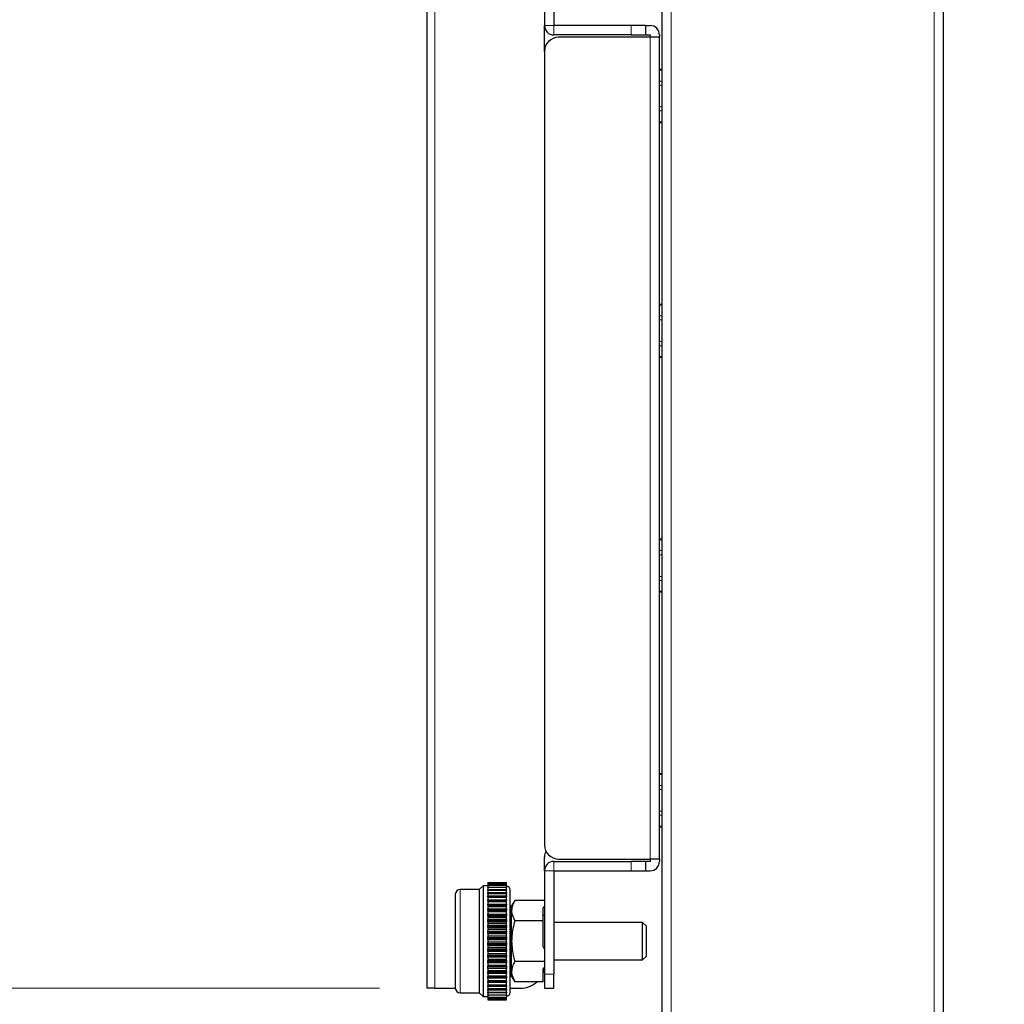
# Model space of a CAD drawing. Units: millimetres. Extents: x 0 to 4035, y -480 to 2376.
# Drawn here: x 1770 to 1980, y 1158 to 1368 of the extents above; entities that cross this region are included whole.
import ezdxf

# ---------------------------------------------------------------- set-up
doc = ezdxf.new("R2010")
doc.units = ezdxf.units.MM
doc.header["$LTSCALE"] = 8
doc.layers.add('外形線', color=7, linetype='Continuous', lineweight=25)
doc.styles.add('SLDTEXTSTYLE0', font='TXT', dxfattribs={"width": 0.7, "bigfont": 'bigfont'})
doc.dimstyles.new('SLDDIMSTYLE0', dxfattribs={"dimtxt": 20, "dimasz": 18.4, "dimexe": 0, "dimexo": 0.0625, "dimgap": 5, "dimtad": 2, "dimrnd": 1e-09, "dimzin": 12, "dimdsep": 46, "dimtxsty": 'SLDTEXTSTYLE0', "dimblk1": 'OPEN30', "dimblk2": 'OPEN30', "dimsah": 1, "dimcen": 0.09, "dimadec": 0, "dimazin": 3, "dimtfac": 1, "dimtofl": 0, "dimtmove": 0, "dimatfit": 3, "dimldrblk": 'OPEN30', "dimfxl": 1, "dimfrac": 2, "dimtolj": 1, "dimtzin": 12, "dimarcsym": 0})

# ---------------------------------------------------------------- blocks, each defined once
blk = doc.blocks.new('_Open30')
at = {"color": 0, "linetype": 'ByBlock', "lineweight": -2}
for p, q in [((-1, 0.267949), (0, 0)), ((0, 0), (-1, -0.267949)), ((0, 0), (-1, 0))]:
    blk.add_line(p, q, dxfattribs=at)
blk = doc.blocks.new('_D_7')
at = {"color": 7, "linetype": 'Continuous', "lineweight": 0}
for p, q in [((1846.61, 1591.32), (1480.61, 1591.32)), ((1490.77, 1591.32), (1490.77, 1161.32)), ((1846.61, 1161.32), (1480.61, 1161.32))]:
    blk.add_line(p, q, dxfattribs=at)
at = {"color": 7, "linetype": 'Continuous', "lineweight": 18, "xscale": 18.4, "yscale": 18.4}
for p, rotation in [((1490.77, 1591.32), 90), ((1490.77, 1161.32), 270)]:
    blk.add_blockref('_Open30', p, dxfattribs=dict(at, rotation=rotation))
at = {"color": 7, "linetype": 'Continuous', "lineweight": 18, "insert": (1464.99, 1357.36), "char_height": 20, "attachment_point": 1, "rotation": 90, "style": 'SLDTEXTSTYLE0'}
blk.add_mtext('430', dxfattribs=at)
blk = doc.blocks.new('_D_8')
at = {"color": 7, "linetype": 'Continuous', "lineweight": 0}
for p, q in [((1846.61, 1161.32), (1480.61, 1161.32)), ((1490.77, 1161.32), (1490.77, 866.32)), ((1966.11, 866.32), (1480.61, 866.32))]:
    blk.add_line(p, q, dxfattribs=at)
at = {"color": 7, "linetype": 'Continuous', "lineweight": 18, "xscale": 18.4, "yscale": 18.4}
for p, rotation in [((1490.77, 1161.32), 90), ((1490.77, 866.32), 270)]:
    blk.add_blockref('_Open30', p, dxfattribs=dict(at, rotation=rotation))
at = {"color": 7, "linetype": 'Continuous', "lineweight": 18, "char_height": 20, "attachment_point": 1, "rotation": 90, "style": 'SLDTEXTSTYLE0'}
for s, insert in [('/345', (1464.99, 1058.05)), ('295', (1464.99, 1020.14)), ('195/245/', (1464.99, 919.03))]:
    blk.add_mtext(s, dxfattribs=dict(at, insert=insert))
blk = doc.blocks.new('_D_9')
at = {"color": 7, "linetype": 'Continuous', "lineweight": 0}
for p, q in [((1971.33, 1441.32), (2116.93, 1441.32)), ((2106.77, 1441.32), (2106.77, 866.32)), ((2011.43, 866.32), (2116.93, 866.32))]:
    blk.add_line(p, q, dxfattribs=at)
at = {"color": 7, "linetype": 'Continuous', "lineweight": 18, "xscale": 18.4, "yscale": 18.4}
for p, rotation in [((2106.77, 1441.32), 90), ((2106.77, 866.32), 270)]:
    blk.add_blockref('_Open30', p, dxfattribs=dict(at, rotation=rotation))
at = {"color": 7, "linetype": 'Continuous', "lineweight": 18, "insert": (2080.99, 1134.86), "char_height": 20, "attachment_point": 1, "rotation": 90, "style": 'SLDTEXTSTYLE0'}
blk.add_mtext('575', dxfattribs=at)
blk = doc.blocks.new('_D_11')
at = {"color": 7, "linetype": 'Continuous', "lineweight": 0}
for p, q in [((1856.77, 1601.48), (1856.77, 1701.48)), ((2006.77, 887.48), (2006.77, 1701.48)), ((1856.77, 1691.32), (2006.77, 1691.32))]:
    blk.add_line(p, q, dxfattribs=at)
at = {"color": 7, "linetype": 'Continuous', "lineweight": 18, "xscale": 18.4, "yscale": 18.4, "rotation": 180}
blk.add_blockref('_Open30', (1856.77, 1691.32), dxfattribs=at)
at = {"color": 7, "linetype": 'Continuous', "lineweight": 18, "xscale": 18.4, "yscale": 18.4}
blk.add_blockref('_Open30', (2006.77, 1691.32), dxfattribs=at)
at = {"color": 7, "linetype": 'Continuous', "lineweight": 18, "insert": (1912.81, 1717.1), "char_height": 20, "attachment_point": 1, "style": 'SLDTEXTSTYLE0'}
blk.add_mtext('150', dxfattribs=at)

msp = doc.modelspace()

# ---------------------------------------------------------------- linework, layer by layer
at = {"color": 1, "linetype": 'Continuous', "lineweight": 18}
for p, q in [((1858.372, 1161.318), (1858.372, 1591.318)), ((1908.772, 877.318), (1908.772, 1436.318)), ((1964.772, 1436.318), (1964.772, 877.318)), ((1881.772, 1366.318), (1883.772, 1366.318)), ((1883.772, 1364.318), (1883.772, 1366.318)), ((1900.272, 1366.318), (1900.272, 1364.318)), ((1904.272, 1188.818), (1904.272, 1363.818)), ((1906.272, 1356.803), (1906.772, 1356.803)), ((1906.772, 1354.494), (1906.272, 1354.494)), ((1906.272, 1353.628), (1906.772, 1353.628)), ((1906.272, 1349.009), (1906.772, 1349.009)), ((1906.772, 1348.143), (1906.272, 1348.143)), ((1906.272, 1345.833), (1906.772, 1345.833)), ((1906.272, 1306.803), (1906.772, 1306.803)), ((1906.772, 1304.494), (1906.272, 1304.494)), ((1906.272, 1303.628), (1906.772, 1303.628)), ((1906.272, 1299.009), (1906.772, 1299.009)), ((1906.772, 1298.143), (1906.272, 1298.143)), ((1906.272, 1295.833), (1906.772, 1295.833)), ((1906.272, 1256.803), (1906.772, 1256.803)), ((1906.772, 1254.494), (1906.272, 1254.494)), ((1906.272, 1253.628), (1906.772, 1253.628)), ((1906.272, 1249.009), (1906.772, 1249.009)), ((1906.772, 1248.143), (1906.272, 1248.143)), ((1906.272, 1245.833), (1906.772, 1245.833)), ((1906.272, 1206.803), (1906.772, 1206.803)), ((1906.772, 1204.494), (1906.272, 1204.494)), ((1906.272, 1203.628), (1906.772, 1203.628)), ((1906.272, 1199.009), (1906.772, 1199.009)), ((1906.772, 1198.143), (1906.272, 1198.143)), ((1906.272, 1195.833), (1906.772, 1195.833)), ((1883.772, 1188.318), (1883.772, 1186.318)), ((1900.272, 1188.318), (1900.272, 1186.318)), ((1881.772, 1186.318), (1883.772, 1186.318)), ((1869.672, 1183.818), (1873.69, 1183.818)), ((1869.672, 1183.75), (1873.69, 1183.75)), ((1869.672, 1183.749), (1873.69, 1183.749)), ((1869.672, 1183.546), (1873.69, 1183.546)), ((1869.672, 1183.544), (1873.69, 1183.544)), ((1869.672, 1183.208), (1873.69, 1183.208)), ((1869.672, 1183.205), (1873.69, 1183.205)), ((1863.772, 1182.318), (1863.772, 1160.318)), ((1869.672, 1182.827), (1873.69, 1182.827)), ((1869.672, 1182.74), (1873.69, 1182.74)), ((1869.672, 1182.735), (1873.69, 1182.735)), ((1869.672, 1182.331), (1873.69, 1182.331)), ((1869.672, 1182.147), (1873.69, 1182.147)), ((1869.672, 1182.14), (1873.69, 1182.14)), ((1869.672, 1181.715), (1873.69, 1181.715)), ((1869.672, 1181.435), (1873.69, 1181.435)), ((1869.672, 1181.427), (1873.69, 1181.427)), ((1869.672, 1180.985), (1873.69, 1180.985)), ((1873.69, 1180.767), (1869.672, 1180.767)), ((1869.672, 1180.612), (1873.69, 1180.612)), ((1869.672, 1180.603), (1873.69, 1180.603)), ((1869.672, 1180.149), (1873.69, 1180.149)), ((1873.69, 1179.925), (1869.672, 1179.925)), ((1869.672, 1179.823), (1873.69, 1179.823)), ((1869.672, 1179.688), (1873.69, 1179.688)), ((1869.672, 1179.677), (1873.69, 1179.677)), ((1869.672, 1179.216), (1873.69, 1179.216)), ((1873.69, 1178.989), (1869.672, 1178.989)), ((1869.672, 1178.877), (1873.69, 1178.877)), ((1869.672, 1178.671), (1873.69, 1178.671)), ((1869.672, 1178.66), (1873.69, 1178.66)), ((1869.672, 1178.196), (1873.69, 1178.196)), ((1873.69, 1177.969), (1869.672, 1177.969)), ((1869.672, 1177.848), (1873.69, 1177.848)), ((1869.672, 1177.574), (1873.69, 1177.574)), ((1869.672, 1177.562), (1873.69, 1177.562)), ((1869.672, 1177.101), (1873.69, 1177.101)), ((1873.69, 1176.876), (1869.672, 1176.876)), ((1869.672, 1176.747), (1873.69, 1176.747)), ((1869.672, 1175.943), (1873.69, 1175.943)), ((1873.69, 1175.722), (1869.672, 1175.722)), ((1869.672, 1175.587), (1873.69, 1175.587)), ((1873.69, 1175.457), (1869.672, 1175.457)), ((1869.672, 1174.734), (1873.69, 1174.734)), ((1873.69, 1174.52), (1869.672, 1174.52)), ((1869.672, 1174.38), (1873.69, 1174.38)), ((1873.69, 1174.232), (1869.672, 1174.232)), ((1869.672, 1173.488), (1873.69, 1173.488)), ((1873.69, 1173.283), (1869.672, 1173.283)), ((1869.672, 1173.14), (1873.69, 1173.14)), ((1873.69, 1172.974), (1869.672, 1172.974)), ((1869.672, 1172.632), (1873.69, 1172.632)), ((1869.672, 1172.618), (1873.69, 1172.618)), ((1869.672, 1172.218), (1873.69, 1172.218)), ((1873.69, 1172.024), (1869.672, 1172.024)), ((1869.672, 1171.879), (1873.69, 1171.879)), ((1873.69, 1171.698), (1869.672, 1171.698)), ((1869.672, 1171.325), (1873.69, 1171.325)), ((1869.672, 1171.311), (1873.69, 1171.311)), ((1869.672, 1170.938), (1873.69, 1170.938)), ((1873.69, 1170.757), (1869.672, 1170.757)), ((1869.672, 1170.613), (1873.69, 1170.613)), ((1873.69, 1170.419), (1869.672, 1170.419)), ((1869.672, 1170.019), (1873.69, 1170.019)), ((1869.672, 1170.005), (1873.69, 1170.005)), ((1869.672, 1169.662), (1873.69, 1169.662)), ((1873.69, 1169.497), (1869.672, 1169.497)), ((1869.672, 1169.354), (1873.69, 1169.354)), ((1873.69, 1169.148), (1869.672, 1169.148)), ((1869.672, 1168.726), (1873.69, 1168.726)), ((1869.672, 1168.713), (1873.69, 1168.713)), ((1869.672, 1168.405), (1873.69, 1168.405)), ((1873.69, 1168.257), (1869.672, 1168.257)), ((1869.672, 1168.117), (1873.69, 1168.117)), ((1873.69, 1167.902), (1869.672, 1167.902)), ((1869.672, 1167.462), (1873.69, 1167.462)), ((1869.672, 1167.449), (1873.69, 1167.449)), ((1869.672, 1167.179), (1873.69, 1167.179)), ((1873.69, 1167.05), (1869.672, 1167.05)), ((1869.672, 1166.915), (1873.69, 1166.915)), ((1873.69, 1166.693), (1869.672, 1166.693)), ((1869.672, 1166.24), (1873.69, 1166.24)), ((1869.672, 1166.228), (1873.69, 1166.228)), ((1873.69, 1165.89), (1869.672, 1165.89)), ((1869.672, 1165.761), (1873.69, 1165.761)), ((1873.69, 1165.535), (1869.672, 1165.535)), ((1869.672, 1165.073), (1873.69, 1165.073)), ((1869.672, 1165.063), (1873.69, 1165.063)), ((1873.69, 1164.789), (1869.672, 1164.789)), ((1869.672, 1164.668), (1873.69, 1164.668)), ((1873.69, 1164.44), (1869.672, 1164.44)), ((1883.772, 1164.318), (1881.772, 1164.318)), ((1869.672, 1163.975), (1873.69, 1163.975)), ((1869.672, 1163.967), (1873.69, 1163.967)), ((1873.69, 1163.76), (1869.672, 1163.76)), ((1869.672, 1163.647), (1873.69, 1163.647)), ((1873.69, 1163.421), (1869.672, 1163.421)), ((1869.672, 1162.958), (1873.69, 1162.958)), ((1869.672, 1162.951), (1873.69, 1162.951)), ((1873.69, 1162.814), (1869.672, 1162.814)), ((1869.672, 1162.711), (1873.69, 1162.711)), ((1873.69, 1162.488), (1869.672, 1162.488)), ((1869.672, 1162.032), (1873.69, 1162.032)), ((1869.672, 1162.026), (1873.69, 1162.026)), ((1869.672, 1161.869), (1873.69, 1161.869)), ((1873.69, 1161.652), (1869.672, 1161.652)), ((1869.672, 1161.208), (1873.69, 1161.208)), ((1869.672, 1161.203), (1873.69, 1161.203)), ((1873.69, 1160.922), (1869.672, 1160.922)), ((1873.69, 1160.494), (1869.672, 1160.494)), ((1873.69, 1160.492), (1869.672, 1160.492)), ((1873.69, 1160.305), (1869.672, 1160.305)), ((1873.69, 1159.81), (1869.672, 1159.81))]:
    msp.add_line(p, q, dxfattribs=at)
at = {"layer": '外形線', "linetype": 'Continuous', "lineweight": 25}
for p, q in [((1856.772, 1161.318), (1856.772, 1591.318)), ((1906.772, 1436.318), (1906.772, 877.318)), ((1966.772, 877.318), (1966.772, 1436.318)), ((1881.772, 1388.318), (1881.772, 1366.318)), ((1883.772, 1388.318), (1883.772, 1366.318)), ((1881.772, 1360.818), (1881.772, 1366.318)), ((1900.272, 1366.318), (1883.772, 1366.318)), ((1903.272, 1366.318), (1900.272, 1366.318)), ((1903.272, 1366.318), (1903.272, 1364.318)), ((1903.272, 1366.318), (1904.272, 1366.318)), ((1900.272, 1364.318), (1883.772, 1364.318)), ((1904.272, 1363.818), (1884.772, 1363.818)), ((1900.272, 1364.318), (1903.272, 1364.318)), ((1903.272, 1364.318), (1904.272, 1364.318)), ((1904.272, 1364.318), (1904.272, 1363.818)), ((1906.272, 1363.818), (1904.272, 1363.818)), ((1906.272, 1364.318), (1906.272, 1363.818)), ((1906.272, 1188.818), (1906.272, 1363.818)), ((1881.772, 1360.818), (1881.772, 1191.818)), ((1906.772, 1356.937), (1906.272, 1356.937)), ((1906.272, 1345.699), (1906.772, 1345.699)), ((1906.772, 1306.937), (1906.272, 1306.937)), ((1906.272, 1295.699), (1906.772, 1295.699)), ((1906.772, 1256.937), (1906.272, 1256.937)), ((1906.272, 1245.699), (1906.772, 1245.699)), ((1906.772, 1206.937), (1906.272, 1206.937)), ((1906.272, 1195.699), (1906.772, 1195.699)), ((1881.772, 1186.318), (1881.772, 1189.318)), ((1883.772, 1188.318), (1900.272, 1188.318)), ((1884.772, 1188.818), (1904.272, 1188.818)), ((1903.272, 1188.318), (1900.272, 1188.318)), ((1903.272, 1188.318), (1903.272, 1186.318)), ((1904.272, 1188.318), (1903.272, 1188.318)), ((1906.272, 1188.818), (1904.272, 1188.818)), ((1904.272, 1188.818), (1904.272, 1188.318)), ((1906.272, 1188.818), (1906.272, 1188.318)), ((1881.772, 1186.318), (1881.772, 1164.318)), ((1883.772, 1186.318), (1900.272, 1186.318)), ((1883.772, 1186.318), (1883.772, 1164.318)), ((1900.272, 1186.318), (1903.272, 1186.318)), ((1903.272, 1186.318), (1904.272, 1186.318)), ((1869.672, 1183.818), (1869.672, 1183.752)), ((1869.672, 1183.818), (1873.69, 1183.818)), ((1873.69, 1183.752), (1869.672, 1183.752)), ((1869.672, 1183.752), (1869.672, 1183.75)), ((1869.672, 1183.75), (1869.672, 1183.749)), ((1869.672, 1183.749), (1869.672, 1183.554)), ((1873.69, 1183.554), (1869.672, 1183.554)), ((1869.672, 1183.554), (1869.672, 1183.546)), ((1869.672, 1183.546), (1869.672, 1183.544)), ((1869.672, 1183.544), (1869.672, 1183.226)), ((1873.69, 1183.226), (1869.672, 1183.226)), ((1869.672, 1183.226), (1869.672, 1183.208)), ((1869.672, 1183.208), (1869.672, 1183.205)), ((1869.672, 1183.205), (1869.672, 1182.827)), ((1873.69, 1183.752), (1873.69, 1183.818)), ((1873.69, 1183.75), (1873.69, 1183.752)), ((1873.69, 1183.749), (1873.69, 1183.75)), ((1873.69, 1183.554), (1873.69, 1183.749)), ((1873.69, 1183.546), (1873.69, 1183.554)), ((1873.69, 1183.544), (1873.69, 1183.546)), ((1873.69, 1183.226), (1873.69, 1183.544)), ((1873.69, 1183.208), (1873.69, 1183.226)), ((1873.69, 1183.205), (1873.69, 1183.208)), ((1873.69, 1182.827), (1873.69, 1183.205)), ((1867.872, 1182.318), (1863.772, 1182.318)), ((1868.672, 1183.118), (1867.872, 1182.318)), ((1867.872, 1182.318), (1867.872, 1160.318)), ((1869.672, 1183.118), (1868.672, 1183.118)), ((1868.672, 1183.118), (1868.672, 1159.518)), ((1869.672, 1182.772), (1869.672, 1182.827)), ((1873.69, 1182.772), (1869.672, 1182.772)), ((1869.672, 1182.772), (1869.672, 1182.74)), ((1869.672, 1182.74), (1869.672, 1182.735)), ((1869.672, 1182.735), (1869.672, 1182.331)), ((1869.672, 1182.197), (1869.672, 1182.331)), ((1873.69, 1182.197), (1869.672, 1182.197)), ((1869.672, 1182.197), (1869.672, 1182.147)), ((1869.672, 1182.147), (1869.672, 1182.14)), ((1869.672, 1182.14), (1869.672, 1181.715)), ((1869.672, 1181.505), (1869.672, 1181.715)), ((1873.69, 1181.507), (1869.672, 1181.507)), ((1869.672, 1181.507), (1869.672, 1181.435)), ((1869.672, 1181.435), (1869.672, 1181.427)), ((1869.672, 1181.427), (1869.672, 1180.985)), ((1873.69, 1182.827), (1873.69, 1182.772)), ((1873.69, 1182.74), (1873.69, 1182.772)), ((1873.69, 1182.735), (1873.69, 1182.74)), ((1873.69, 1182.331), (1873.69, 1182.735)), ((1873.69, 1182.331), (1873.69, 1182.197)), ((1873.69, 1182.147), (1873.69, 1182.197)), ((1873.69, 1182.14), (1873.69, 1182.147)), ((1873.69, 1181.715), (1873.69, 1182.14)), ((1873.69, 1181.715), (1873.69, 1181.505)), ((1873.69, 1181.435), (1873.69, 1181.507)), ((1873.69, 1181.427), (1873.69, 1181.435)), ((1873.69, 1180.985), (1873.69, 1181.427)), ((1869.672, 1180.767), (1869.672, 1180.985)), ((1869.672, 1180.767), (1869.672, 1180.676)), ((1873.69, 1180.71), (1869.672, 1180.71)), ((1869.672, 1180.71), (1869.672, 1180.612)), ((1869.672, 1180.612), (1869.672, 1180.603)), ((1869.672, 1180.603), (1869.672, 1180.149)), ((1869.672, 1179.925), (1869.672, 1180.149)), ((1869.672, 1179.925), (1869.672, 1179.823)), ((1869.672, 1179.815), (1869.672, 1179.823)), ((1873.69, 1179.815), (1869.672, 1179.815)), ((1869.672, 1179.815), (1869.672, 1179.688)), ((1869.672, 1179.688), (1869.672, 1179.677)), ((1869.672, 1179.677), (1869.672, 1179.216)), ((1869.672, 1178.989), (1869.672, 1179.216)), ((1873.69, 1180.985), (1873.69, 1180.767)), ((1873.69, 1180.676), (1873.69, 1180.767)), ((1873.69, 1180.612), (1873.69, 1180.71)), ((1873.69, 1180.603), (1873.69, 1180.612)), ((1873.69, 1180.149), (1873.69, 1180.603)), ((1873.69, 1180.149), (1873.69, 1179.925)), ((1873.69, 1179.823), (1873.69, 1179.925)), ((1873.69, 1179.823), (1873.69, 1179.815)), ((1873.69, 1179.688), (1873.69, 1179.815)), ((1873.69, 1179.677), (1873.69, 1179.688)), ((1873.69, 1179.216), (1873.69, 1179.677)), ((1873.69, 1179.216), (1873.69, 1178.989)), ((1875.442, 1179.979), (1874.772, 1178.818)), ((1881.772, 1179.979), (1875.442, 1179.979)), ((1869.672, 1178.989), (1869.672, 1178.877)), ((1869.672, 1178.83), (1869.672, 1178.877)), ((1873.69, 1178.83), (1869.672, 1178.83)), ((1869.672, 1178.83), (1869.672, 1178.671)), ((1869.672, 1178.671), (1869.672, 1178.66)), ((1869.672, 1178.66), (1869.672, 1178.196)), ((1869.672, 1177.969), (1869.672, 1178.196)), ((1869.672, 1177.969), (1869.672, 1177.848)), ((1869.672, 1177.768), (1869.672, 1177.848)), ((1873.69, 1177.768), (1869.672, 1177.768)), ((1869.672, 1177.768), (1869.672, 1177.574)), ((1869.672, 1177.574), (1869.672, 1177.562)), ((1869.672, 1177.562), (1869.672, 1177.101)), ((1869.672, 1176.876), (1869.672, 1177.101)), ((1873.69, 1178.877), (1873.69, 1178.989)), ((1873.69, 1178.877), (1873.69, 1178.83)), ((1873.69, 1178.671), (1873.69, 1178.83)), ((1873.69, 1178.66), (1873.69, 1178.671)), ((1873.69, 1178.196), (1873.69, 1178.66)), ((1873.69, 1178.196), (1873.69, 1177.969)), ((1873.69, 1177.848), (1873.69, 1177.969)), ((1873.69, 1177.848), (1873.69, 1177.768)), ((1873.69, 1177.574), (1873.69, 1177.768)), ((1873.69, 1177.562), (1873.69, 1177.574)), ((1873.69, 1177.101), (1873.69, 1177.562)), ((1873.69, 1177.101), (1873.69, 1176.876)), ((1874.772, 1177.813), (1874.772, 1178.818)), ((1874.772, 1171.318), (1874.772, 1177.813)), ((1881.472, 1178.379), (1881.772, 1178.679)), ((1881.472, 1175.648), (1881.472, 1178.379)), ((1869.672, 1176.876), (1869.672, 1176.747)), ((1869.672, 1176.64), (1869.672, 1176.747)), ((1873.69, 1176.64), (1869.672, 1176.64)), ((1869.672, 1176.64), (1869.672, 1176.409)), ((1869.672, 1176.409), (1873.69, 1176.409)), ((1869.672, 1176.409), (1869.672, 1176.396)), ((1869.672, 1176.396), (1873.69, 1176.396)), ((1869.672, 1176.396), (1869.672, 1175.943)), ((1869.672, 1175.722), (1869.672, 1175.943)), ((1869.672, 1175.722), (1869.672, 1175.587)), ((1869.672, 1175.457), (1869.672, 1175.587)), ((1869.672, 1175.457), (1869.672, 1175.188)), ((1869.672, 1175.188), (1873.69, 1175.188)), ((1869.672, 1175.188), (1869.672, 1175.174)), ((1869.672, 1175.174), (1873.69, 1175.174)), ((1869.672, 1175.174), (1869.672, 1174.734)), ((1873.69, 1176.747), (1873.69, 1176.876)), ((1873.69, 1176.747), (1873.69, 1176.64)), ((1873.69, 1176.409), (1873.69, 1176.64)), ((1873.69, 1176.396), (1873.69, 1176.409)), ((1873.69, 1175.943), (1873.69, 1176.396)), ((1873.69, 1175.943), (1873.69, 1175.722)), ((1873.69, 1175.587), (1873.69, 1175.722)), ((1873.69, 1175.587), (1873.69, 1175.457)), ((1873.69, 1175.188), (1873.69, 1175.457)), ((1873.69, 1175.174), (1873.69, 1175.188)), ((1873.69, 1174.734), (1873.69, 1175.174)), ((1874.772, 1175.318), (1874.472, 1175.318)), ((1881.472, 1175.648), (1875.442, 1175.648)), ((1881.772, 1176.818), (1881.472, 1176.818)), ((1881.472, 1170.188), (1881.472, 1175.648)), ((1902.672, 1175.318), (1883.772, 1175.318)), ((1903.472, 1174.518), (1902.672, 1175.318)), ((1902.672, 1167.318), (1902.672, 1175.318)), ((1869.672, 1174.52), (1869.672, 1174.734)), ((1869.672, 1174.52), (1869.672, 1174.38)), ((1869.672, 1174.232), (1869.672, 1174.38)), ((1869.672, 1174.232), (1869.672, 1173.924)), ((1869.672, 1173.924), (1873.69, 1173.924)), ((1869.672, 1173.924), (1869.672, 1173.91)), ((1869.672, 1173.91), (1873.69, 1173.91)), ((1869.672, 1173.91), (1869.672, 1173.488)), ((1869.672, 1173.283), (1869.672, 1173.488)), ((1869.672, 1173.283), (1869.672, 1173.14)), ((1869.672, 1172.974), (1869.672, 1173.14)), ((1869.672, 1172.974), (1869.672, 1172.632)), ((1873.69, 1174.734), (1873.69, 1174.52)), ((1873.69, 1174.38), (1873.69, 1174.52)), ((1873.69, 1174.38), (1873.69, 1174.232)), ((1873.69, 1173.924), (1873.69, 1174.232)), ((1873.69, 1173.91), (1873.69, 1173.924)), ((1873.69, 1173.488), (1873.69, 1173.91)), ((1873.69, 1173.488), (1873.69, 1173.283)), ((1873.69, 1173.14), (1873.69, 1173.283)), ((1873.69, 1173.14), (1873.69, 1172.974)), ((1873.69, 1172.632), (1873.69, 1172.974)), ((1903.472, 1168.118), (1903.472, 1174.518)), ((1869.672, 1172.632), (1869.672, 1172.618)), ((1869.672, 1172.618), (1869.672, 1172.218)), ((1869.672, 1172.024), (1869.672, 1172.218)), ((1869.672, 1172.024), (1869.672, 1171.879)), ((1869.672, 1171.698), (1869.672, 1171.879)), ((1869.672, 1171.698), (1869.672, 1171.325)), ((1869.672, 1171.325), (1869.672, 1171.311)), ((1869.672, 1171.311), (1869.672, 1170.938)), ((1869.672, 1170.757), (1869.672, 1170.938)), ((1869.672, 1170.757), (1869.672, 1170.613)), ((1869.672, 1170.419), (1869.672, 1170.613)), ((1873.69, 1172.618), (1873.69, 1172.632)), ((1873.69, 1172.218), (1873.69, 1172.618)), ((1873.69, 1172.218), (1873.69, 1172.024)), ((1873.69, 1171.879), (1873.69, 1172.024)), ((1873.69, 1171.879), (1873.69, 1171.698)), ((1873.69, 1171.325), (1873.69, 1171.698)), ((1873.69, 1171.311), (1873.69, 1171.325)), ((1873.69, 1170.938), (1873.69, 1171.311)), ((1873.69, 1170.938), (1873.69, 1170.757)), ((1873.69, 1170.613), (1873.69, 1170.757)), ((1873.69, 1170.613), (1873.69, 1170.419)), ((1874.772, 1164.823), (1874.772, 1171.318)), ((1869.672, 1170.419), (1869.672, 1170.019)), ((1869.672, 1170.019), (1869.672, 1170.005)), ((1869.672, 1170.005), (1869.672, 1169.662)), ((1869.672, 1169.497), (1869.672, 1169.662)), ((1869.672, 1169.497), (1869.672, 1169.354)), ((1869.672, 1169.148), (1869.672, 1169.354)), ((1869.672, 1169.148), (1869.672, 1168.726)), ((1869.672, 1168.726), (1869.672, 1168.713)), ((1869.672, 1168.713), (1869.672, 1168.405)), ((1873.69, 1170.019), (1873.69, 1170.419)), ((1873.69, 1170.005), (1873.69, 1170.019)), ((1873.69, 1169.662), (1873.69, 1170.005)), ((1873.69, 1169.662), (1873.69, 1169.497)), ((1873.69, 1169.354), (1873.69, 1169.497)), ((1873.69, 1169.354), (1873.69, 1169.148)), ((1873.69, 1168.726), (1873.69, 1169.148)), ((1873.69, 1168.713), (1873.69, 1168.726)), ((1873.69, 1168.405), (1873.69, 1168.713)), ((1881.772, 1169.588), (1881.472, 1170.188)), ((1869.672, 1168.257), (1869.672, 1168.405)), ((1869.672, 1168.257), (1869.672, 1168.117)), ((1869.672, 1167.902), (1869.672, 1168.117)), ((1869.672, 1167.902), (1869.672, 1167.462)), ((1869.672, 1167.462), (1869.672, 1167.449)), ((1869.672, 1167.449), (1869.672, 1167.179)), ((1869.672, 1167.05), (1869.672, 1167.179)), ((1869.672, 1167.05), (1869.672, 1166.915)), ((1869.672, 1166.693), (1869.672, 1166.915)), ((1869.672, 1166.693), (1869.672, 1166.24)), ((1873.69, 1168.405), (1873.69, 1168.257)), ((1873.69, 1168.117), (1873.69, 1168.257)), ((1873.69, 1168.117), (1873.69, 1167.902)), ((1873.69, 1167.462), (1873.69, 1167.902)), ((1873.69, 1167.449), (1873.69, 1167.462)), ((1873.69, 1167.179), (1873.69, 1167.449)), ((1873.69, 1167.179), (1873.69, 1167.05)), ((1873.69, 1166.915), (1873.69, 1167.05)), ((1873.69, 1166.915), (1873.69, 1166.693)), ((1873.69, 1166.24), (1873.69, 1166.693)), ((1874.472, 1167.318), (1874.772, 1167.318)), ((1881.772, 1166.988), (1875.442, 1166.988)), ((1883.772, 1167.318), (1902.672, 1167.318)), ((1902.672, 1167.318), (1903.472, 1168.118)), ((1869.672, 1166.24), (1869.672, 1166.228)), ((1869.672, 1166.228), (1869.672, 1165.997)), ((1869.672, 1165.997), (1873.69, 1165.997)), ((1869.672, 1165.89), (1869.672, 1165.997)), ((1869.672, 1165.89), (1869.672, 1165.761)), ((1869.672, 1165.535), (1869.672, 1165.761)), ((1869.672, 1165.535), (1869.672, 1165.073)), ((1869.672, 1165.073), (1869.672, 1165.063)), ((1869.672, 1165.063), (1869.672, 1164.868)), ((1869.672, 1164.868), (1873.69, 1164.868)), ((1869.672, 1164.789), (1869.672, 1164.868)), ((1869.672, 1164.789), (1869.672, 1164.668)), ((1869.672, 1164.44), (1869.672, 1164.668)), ((1869.672, 1164.44), (1869.672, 1163.975)), ((1873.69, 1166.228), (1873.69, 1166.24)), ((1873.69, 1165.997), (1873.69, 1166.228)), ((1873.69, 1165.997), (1873.69, 1165.89)), ((1873.69, 1165.761), (1873.69, 1165.89)), ((1873.69, 1165.761), (1873.69, 1165.535)), ((1873.69, 1165.073), (1873.69, 1165.535)), ((1873.69, 1165.063), (1873.69, 1165.073)), ((1873.69, 1164.868), (1873.69, 1165.063)), ((1873.69, 1164.868), (1873.69, 1164.789)), ((1873.69, 1164.668), (1873.69, 1164.789)), ((1873.69, 1164.668), (1873.69, 1164.44)), ((1873.69, 1163.975), (1873.69, 1164.44)), ((1874.772, 1163.818), (1874.772, 1164.823)), ((1881.472, 1165.388), (1881.772, 1165.688)), ((1881.472, 1162.658), (1881.472, 1165.388)), ((1881.772, 1164.318), (1881.772, 1161.318)), ((1883.772, 1161.318), (1883.772, 1164.318)), ((1869.672, 1163.975), (1869.672, 1163.967)), ((1869.672, 1163.967), (1869.672, 1163.806)), ((1869.672, 1163.806), (1873.69, 1163.806)), ((1869.672, 1163.76), (1869.672, 1163.806)), ((1869.672, 1163.76), (1869.672, 1163.647)), ((1869.672, 1163.421), (1869.672, 1163.647)), ((1869.672, 1163.421), (1869.672, 1162.958)), ((1869.672, 1162.958), (1869.672, 1162.951)), ((1869.672, 1162.951), (1869.672, 1162.822)), ((1869.672, 1162.822), (1873.69, 1162.822)), ((1869.672, 1162.814), (1869.672, 1162.822)), ((1869.672, 1162.814), (1869.672, 1162.711)), ((1869.672, 1162.488), (1869.672, 1162.711)), ((1869.672, 1162.488), (1869.672, 1162.032)), ((1873.69, 1163.967), (1873.69, 1163.975)), ((1873.69, 1163.806), (1873.69, 1163.967)), ((1873.69, 1163.806), (1873.69, 1163.76)), ((1873.69, 1163.647), (1873.69, 1163.76)), ((1873.69, 1163.647), (1873.69, 1163.421)), ((1873.69, 1162.958), (1873.69, 1163.421)), ((1873.69, 1162.951), (1873.69, 1162.958)), ((1873.69, 1162.822), (1873.69, 1162.951)), ((1873.69, 1162.822), (1873.69, 1162.814)), ((1873.69, 1162.711), (1873.69, 1162.814)), ((1873.69, 1162.711), (1873.69, 1162.488)), ((1873.69, 1162.032), (1873.69, 1162.488)), ((1874.772, 1163.818), (1875.442, 1162.658)), ((1881.472, 1162.658), (1875.442, 1162.658)), ((1858.372, 1161.318), (1856.772, 1161.318)), ((1858.372, 1161.318), (1862.772, 1161.318)), ((1863.772, 1160.318), (1867.872, 1160.318)), ((1867.872, 1160.318), (1868.672, 1159.518)), ((1869.672, 1162.032), (1869.672, 1162.026)), ((1869.672, 1162.026), (1869.672, 1161.926)), ((1869.672, 1161.961), (1869.672, 1161.869)), ((1869.672, 1161.926), (1873.69, 1161.926)), ((1869.672, 1161.652), (1869.672, 1161.869)), ((1869.672, 1161.652), (1869.672, 1161.208)), ((1869.672, 1161.208), (1869.672, 1161.203)), ((1869.672, 1161.203), (1869.672, 1161.129)), ((1869.672, 1160.922), (1869.672, 1161.131)), ((1869.672, 1161.129), (1873.69, 1161.129)), ((1869.672, 1160.922), (1869.672, 1160.494)), ((1869.672, 1160.494), (1869.672, 1160.492)), ((1869.672, 1160.492), (1869.672, 1160.439)), ((1869.672, 1160.439), (1873.69, 1160.439)), ((1869.672, 1160.305), (1869.672, 1160.439)), ((1869.672, 1160.305), (1869.672, 1159.864)), ((1873.69, 1162.026), (1873.69, 1162.032)), ((1873.69, 1161.926), (1873.69, 1162.026)), ((1873.69, 1161.869), (1873.69, 1161.961)), ((1873.69, 1161.869), (1873.69, 1161.652)), ((1873.69, 1161.208), (1873.69, 1161.652)), ((1873.69, 1161.203), (1873.69, 1161.208)), ((1873.69, 1161.129), (1873.69, 1161.203)), ((1873.69, 1161.131), (1873.69, 1160.922)), ((1873.69, 1160.494), (1873.69, 1160.922)), ((1873.69, 1160.492), (1873.69, 1160.494)), ((1873.69, 1160.439), (1873.69, 1160.492)), ((1873.69, 1160.439), (1873.69, 1160.305)), ((1873.69, 1159.864), (1873.69, 1160.305)), ((1874.472, 1161.318), (1876.772, 1161.318)), ((1881.772, 1161.318), (1883.772, 1161.318)), ((1868.672, 1159.518), (1869.672, 1159.518)), ((1869.672, 1159.864), (1873.69, 1159.864)), ((1869.672, 1159.81), (1869.672, 1159.864)), ((1869.672, 1159.81), (1869.672, 1159.411)), ((1869.672, 1159.411), (1873.69, 1159.411)), ((1869.672, 1159.411), (1869.672, 1159.083)), ((1869.672, 1159.083), (1873.69, 1159.083)), ((1869.672, 1159.083), (1869.672, 1158.885)), ((1869.672, 1158.885), (1873.69, 1158.885)), ((1869.672, 1158.885), (1869.672, 1158.818)), ((1869.672, 1158.818), (1873.69, 1158.818)), ((1873.69, 1159.864), (1873.69, 1159.81)), ((1873.69, 1159.81), (1873.69, 1159.411)), ((1873.69, 1159.083), (1873.69, 1159.411)), ((1873.69, 1158.885), (1873.69, 1159.083)), ((1873.69, 1158.818), (1873.69, 1158.885))]:
    msp.add_line(p, q, dxfattribs=at)
at = {"layer": '外形線', "linetype": 'Continuous', "lineweight": 25, "flags": 128}
msp.add_lwpolyline([(1881.726, 1165.642), (1881.676, 1165.343), (1881.472, 1164.612)], dxfattribs=at)
at = {"layer": '外形線', "linetype": 'Continuous', "lineweight": 25}
for centre, radius, start, end in [((1883.772, 1366.318), 2, 180, 270), ((1904.272, 1364.318), 2, 0, 90), ((1884.772, 1360.818), 3, 90, 180), ((1884.772, 1191.818), 3, 180, 270), ((1883.772, 1189.318), 2, 146.14027, 180), ((1883.772, 1186.318), 2, 90, 180), ((1904.272, 1188.318), 2, 270, 0), ((1863.772, 1181.318), 1, 90, 180), ((1873.69, 1182.256), 0.781, 0, 90), ((1876.772, 1166.318), 5, 270, 312.9414), ((1863.772, 1161.318), 1, 180, 270), ((1873.69, 1160.381), 0.781, 270, 0)]:
    msp.add_arc(centre, radius, start, end, dxfattribs=at)
for points, knots in [([(1862.772, 1181.318), (1862.772, 1181.286), (1862.772, 1181.219), (1862.772, 1180.663), (1862.772, 1179.74), (1862.772, 1178.439), (1862.772, 1176.841), (1862.772, 1175.048), (1862.772, 1173.185), (1862.772, 1171.928), (1862.772, 1171.318)], [0, 0, 0, 0, 0.1165149, 0.2400113, 0.3686408, 0.5, 0.6313592, 0.7599887, 0.8834851, 1, 1, 1, 1]), ([(1874.472, 1171.318), (1874.472, 1171.985), (1874.472, 1173.36), (1874.472, 1175.398), (1874.472, 1177.358), (1874.472, 1179.107), (1874.472, 1180.53), (1874.472, 1181.539), (1874.472, 1182.147), (1874.472, 1182.22), (1874.472, 1182.256)], [0, 0, 0, 0, 0.116515, 0.2400112, 0.3686416, 0.4999999, 0.6313597, 0.7599893, 0.883485, 1, 1, 1, 1]), ([(1875.442, 1179.979), (1875.254, 1179.627), (1874.876, 1178.917), (1874.807, 1178.184), (1874.772, 1177.813)], [0, 0, 0, 0, 0.4954558, 1, 1, 1, 1]), ([(1874.772, 1177.813), (1874.772, 1177.762), (1874.782, 1177.031), (1875.124, 1176.315), (1875.442, 1175.648)], [0, 0, 0, 0, 0.0702186, 1, 1, 1, 1]), ([(1875.442, 1175.648), (1875.172, 1174.571), (1874.814, 1173.143), (1874.78, 1171.678), (1874.772, 1171.318)], [0, 0, 0, 0, 0.7546328, 1, 1, 1, 1]), ([(1862.772, 1171.318), (1862.772, 1170.708), (1862.772, 1169.452), (1862.772, 1167.588), (1862.772, 1165.796), (1862.772, 1164.197), (1862.772, 1162.896), (1862.772, 1161.974), (1862.772, 1161.418), (1862.772, 1161.351), (1862.772, 1161.318)], [0, 0, 0, 0, 0.1165167, 0.2400111, 0.3686405, 0.5000011, 0.631359, 0.7599884, 0.8834852, 1, 1, 1, 1]), ([(1874.472, 1160.381), (1874.472, 1160.416), (1874.472, 1160.489), (1874.472, 1161.098), (1874.472, 1162.107), (1874.472, 1163.53), (1874.472, 1165.278), (1874.472, 1167.239), (1874.472, 1169.277), (1874.472, 1170.651), (1874.472, 1171.318)], [0, 0, 0, 0, 0.1165148, 0.2400109, 0.3686396, 0.4999991, 0.6313587, 0.7599874, 0.8834834, 1, 1, 1, 1]), ([(1874.772, 1171.318), (1874.853, 1170.187), (1874.957, 1168.72), (1875.352, 1167.31), (1875.442, 1166.988)], [0, 0, 0, 0, 0.7718292, 1, 1, 1, 1]), ([(1875.442, 1166.988), (1875.254, 1166.637), (1874.876, 1165.927), (1874.807, 1165.193), (1874.772, 1164.823)], [0, 0, 0, 0, 0.4954558, 1, 1, 1, 1]), ([(1874.772, 1164.823), (1874.772, 1164.772), (1874.782, 1164.041), (1875.124, 1163.324), (1875.442, 1162.658)], [0, 0, 0, 0, 0.0702186, 1, 1, 1, 1])]:
    msp.add_open_spline(points, degree=3, knots=knots, dxfattribs=at)

# ---------------------------------------------------------------- dimensions: what is measured, and where the dimension line sits
at = {"color": 7, "linetype": 'Continuous', "lineweight": 18}
dim = msp.add_linear_dim(base=(2006.772, 1691.318), p1=(1856.772, 1591.318), p2=(2006.772, 877.318), dimstyle='SLDDIMSTYLE0', dxfattribs=at)
dim.commit()
dim.dimension.update_dxf_attribs({"geometry": '_D_11', "text_midpoint": (1931.772, 1691.318), "dimtype": 160})
for base, p1, p2, picture, middle in [((1490.772, 1161.318), (1856.772, 1591.318), (1856.772, 1161.318), '_D_7', (1490.772, 1376.318)), ((2106.772, 866.318), (1961.174, 1441.318), (2001.272, 866.318), '_D_9', (2106.772, 1153.818))]:
    dim = msp.add_linear_dim(base=base, p1=p1, p2=p2, angle=90, dimstyle='SLDDIMSTYLE0', dxfattribs=at)
    dim.commit()
    dim.dimension.update_dxf_attribs({"geometry": picture, "text_midpoint": middle, "dimtype": 160})
dim = msp.add_linear_dim(base=(1490.772, 866.318), p1=(1856.772, 1161.318), p2=(1976.272, 866.318), angle=90, text='195/245/<>/345', dimstyle='SLDDIMSTYLE0', dxfattribs=at)
dim.commit()
dim.dimension.update_dxf_attribs({"geometry": '_D_8', "text_midpoint": (1490.772, 1013.818), "dimtype": 160})

doc.saveas('drawing.dxf')
